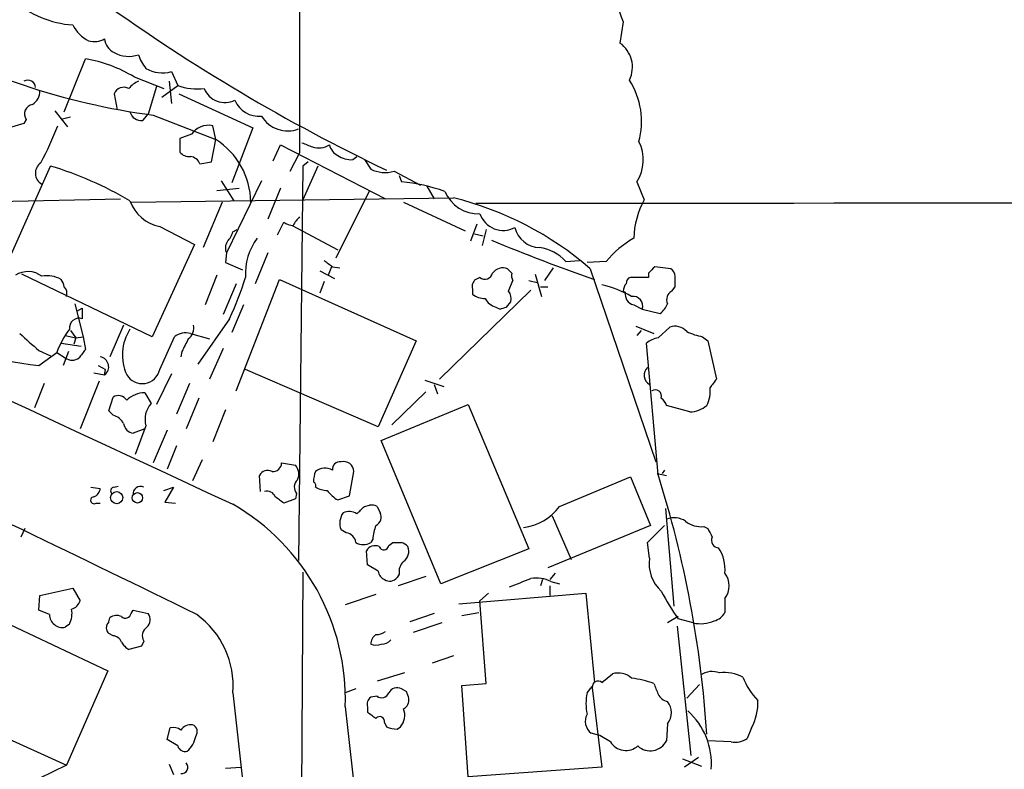
# Model space of a CAD drawing. Extents: x 2 to 1064, y 12 to 892.
# Drawn here: x 518 to 596, y 505 to 565 of the extents above; entities that cross this region are included whole.
import ezdxf

# ---------------------------------------------------------------- set-up
doc = ezdxf.new("R2010")
doc.units = 0
doc.header["$MEASUREMENT"] = 0
doc.layers.add('MAIN', color=5, linetype='CONTINUOUS')

msp = doc.modelspace()

# ---------------------------------------------------------------- linework, layer by layer
at = {"layer": 'MAIN'}
for p, q in [((540.0887, 629.5813), (540.0887, 553.8893)), ((565.912, 564.388), (565.658, 562.6947)), ((521.2927, 557.1913), (522.986, 561.4247)), ((526.8807, 559.9853), (529.2513, 559.054)), ((529.844, 560.4087), (530.352, 559.308)), ((528.6587, 559.2233), (527.9813, 557.022)), ((529.082, 558.3767), (530.352, 559.308)), ((529.6747, 559.6467), (529.844, 557.8687)), ((525.272, 558.6307), (525.526, 557.3607)), ((530.4367, 558.6307), (536.3633, 555.9213)), ((518.2447, 556.5987), (518.0753, 556.26)), ((520.5307, 557.276), (521.5467, 556.006)), ((521.8007, 556.768), (521.0387, 556.5987)), ((527.558, 556.514), (527.9813, 557.022)), ((528.4047, 556.9373), (533.4, 554.99)), ((518.0753, 556.26), (516.89, 555.9213)), ((533.4, 554.99), (533.146, 556.0907)), ((536.3633, 555.9213), (534.67, 551.5187)), ((531.4527, 555.4133), (530.5213, 555.0747)), ((530.5213, 555.0747), (530.5213, 553.974)), ((533.0613, 553.212), (533.4, 554.99)), ((537.972, 553.2967), (538.5647, 554.5667)), ((538.5647, 554.5667), (546.9467, 550.2487)), ((539.3267, 552.45), (540.0887, 553.8893)), ((544.322, 553.3813), (544.6607, 553.6353)), ((516.5513, 544.6607), (520.192, 552.8733)), ((532.13, 553.0427), (533.0613, 553.212)), ((540.3427, 552.8733), (540.004, 521.3773)), ((540.766, 553.212), (540.3427, 552.8733)), ((541.528, 552.8733), (540.3427, 550.164)), ((545.2533, 553.3813), (545.7613, 552.6193)), ((547.624, 552.45), (549.7407, 551.3493)), ((548.0473, 552.1113), (548.2167, 551.6033)), ((533.4847, 550.926), (535.2627, 551.0953)), ((533.8233, 551.688), (534.8393, 550.0793)), ((537.0407, 551.688), (534.2467, 545.9307)), ((538.5647, 551.0953), (537.5487, 548.64)), ((550.2487, 551.2647), (550.8413, 550.2487)), ((567.0127, 551.6033), (567.6053, 550.164)), ((526.6267, 549.9947), (552.3653, 550.3333)), ((545.6767, 550.926), (542.9673, 545.5073)), ((505.6293, 549.8253), (525.78, 550.2487)), ((533.908, 549.9947), (532.384, 546.354)), ((548.386, 549.9947), (553.2967, 547.7087)), ((528.9127, 548.0473), (531.7067, 546.608)), ((538.3107, 547.37), (538.8187, 548.386)), ((539.496, 548.132), (543.1367, 546.1847)), ((554.228, 548.2167), (553.72, 546.862)), ((534.7547, 547.624), (535.0933, 547.7933)), ((554.0587, 547.4547), (554.736, 547.2853)), ((554.99, 547.7933), (554.6513, 546.5233)), ((531.7067, 546.608), (528.32, 539.242)), ((534.2467, 545.9307), (534.162, 545.1687)), ((537.5487, 545.9307), (536.5327, 543.4753)), ((534.162, 545.1687), (535.5167, 544.576)), ((542.6287, 544.83), (542.3747, 544.1527)), ((542.7133, 544.83), (543.306, 544.7453)), ((561.34, 545.2533), (562.4407, 545.338)), ((564.5573, 545.2533), (563.0333, 545.1687)), ((569.722, 544.6607), (568.452, 544.83)), ((528.32, 539.242), (517.906, 544.2373)), ((533.4847, 544.1527), (532.5533, 541.782)), ((541.6973, 544.4913), (542.8827, 543.8987)), ((557.022, 544.322), (556.6833, 544.6607)), ((558.8847, 544.2373), (559.3927, 542.4593)), ((560.324, 544.7453), (559.6467, 543.7293)), ((563.2873, 544.6607), (568.5367, 529.2513)), ((567.944, 544.322), (567.944, 543.9833)), ((535.0087, 543.4753), (533.9927, 541.02)), ((535.0087, 534.924), (538.48, 543.814)), ((538.48, 543.814), (549.402, 538.9033)), ((542.036, 543.6447), (541.6973, 542.7133)), ((554.482, 543.9833), (554.1433, 543.814)), ((556.768, 542.8827), (557.1067, 543.7293)), ((558.3767, 543.7293), (559.054, 543.56)), ((559.308, 543.2213), (559.9007, 543.2213)), ((567.944, 543.9833), (566.5047, 543.9833)), ((569.8067, 542.8827), (570.0607, 543.2213)), ((558.546, 542.9673), (551.2647, 535.8553)), ((553.8893, 543.052), (553.8893, 542.6287)), ((565.912, 542.8827), (566.0813, 542.798)), ((522.1393, 541.8667), (522.8167, 539.242)), ((535.6013, 541.782), (534.67, 539.5807)), ((556.5987, 541.6127), (556.9373, 542.036)), ((566.7587, 541.782), (567.436, 541.4433)), ((522.3087, 541.274), (522.732, 541.528)), ((522.732, 541.528), (522.732, 540.6813)), ((555.752, 541.6127), (556.0907, 541.4433)), ((567.436, 541.4433), (568.8753, 541.1047)), ((526.034, 540.1733), (524.9333, 537.6333)), ((534.5007, 540.6813), (531.9607, 537.0407)), ((566.928, 540.0887), (568.3673, 539.496)), ((521.3773, 539.3267), (522.224, 539.1573)), ((521.8007, 539.75), (522.224, 539.1573)), ((531.368, 539.496), (532.892, 539.0727)), ((567.3513, 539.75), (567.0127, 539.3267)), ((568.706, 539.1573), (569.6373, 540.004)), ((521.0387, 538.734), (522.6473, 538.48)), ((522.224, 539.1573), (522.0547, 538.6493)), ((522.224, 539.1573), (522.8167, 539.242)), ((522.8167, 539.242), (522.986, 538.226)), ((528.9127, 536.6173), (530.098, 539.242)), ((549.402, 538.9033), (546.354, 532.0453)), ((568.706, 528.2353), (567.7747, 538.734)), ((572.262, 539.242), (572.6853, 538.9033)), ((572.6853, 538.9033), (573.3627, 535.8553)), ((519.2607, 538.1413), (520.192, 537.718)), ((519.2607, 536.956), (520.7, 537.972)), ((520.7, 537.972), (521.3773, 537.5487)), ((521.6313, 538.0567), (521.208, 536.956)), ((530.6907, 538.0567), (530.606, 537.6333)), ((533.9927, 538.3107), (532.892, 535.8553)), ((524.002, 536.956), (524.5947, 536.6173)), ((523.6633, 536.3633), (524.51, 536.194)), ((524.51, 536.194), (524.5947, 536.6173)), ((529.844, 536.2787), (528.6587, 533.8233)), ((546.354, 532.0453), (535.7707, 536.6173)), ((519.684, 535.5167), (518.922, 533.5693)), ((524.0867, 535.686), (522.5627, 531.876)), ((531.2833, 535.5167), (530.2673, 533.0613)), ((550.0793, 535.7707), (551.6033, 535.2627)), ((550.8413, 535.432), (551.0953, 534.67)), ((527.7273, 534.7547), (528.2353, 533.908)), ((550.164, 534.8393), (547.4547, 532.2147)), ((524.8487, 533.3153), (525.1873, 534.416)), ((532.0453, 534.3313), (531.0293, 531.876)), ((546.608, 530.9447), (553.5507, 533.8233)), ((553.5507, 533.8233), (558.3767, 522.3087)), ((525.1873, 532.9767), (524.8487, 533.3153)), ((534.162, 533.4), (533.146, 530.86)), ((571.246, 533.2307), (569.3833, 533.7387)), ((527.7273, 531.876), (526.796, 531.5373)), ((527.812, 532.13), (526.9653, 529.844)), ((529.5053, 531.7913), (528.4047, 529.1667)), ((551.3493, 519.5147), (546.608, 530.9447)), ((530.2673, 530.5213), (529.5053, 528.6587)), ((532.2993, 529.4207), (531.5373, 527.7273)), ((538.6493, 529.1667), (539.75, 528.9973)), ((544.068, 526.542), (544.4067, 528.4893)), ((568.6213, 528.32), (569.3833, 528.1507)), ((569.214, 528.574), (569.0447, 528.32)), ((536.956, 526.8807), (536.8713, 528.1507)), ((560.832, 525.6953), (566.5047, 528.066)), ((566.5047, 528.066), (568.1133, 524.1713)), ((523.4093, 527.2193), (524.1713, 527.1347)), ((525.272, 527.2193), (525.6107, 527.304)), ((529.2513, 526.9653), (530.0133, 527.2193)), ((530.0133, 527.2193), (529.336, 526.034)), ((539.8347, 526.7113), (539.75, 526.288)), ((523.8327, 525.9493), (524.1713, 525.9493)), ((529.336, 526.034), (530.1827, 525.9493)), ((539.75, 526.288), (538.8187, 525.9493)), ((543.1367, 526.2033), (544.068, 526.542)), ((545.2533, 525.6953), (545.6767, 525.78)), ((546.2693, 525.6953), (546.5233, 525.1873)), ((569.2987, 525.526), (569.976, 517.7367)), ((560.2393, 524.9333), (561.7633, 521.462)), ((518.16, 523.9173), (517.8213, 523.24)), ((543.814, 523.5787), (543.3907, 523.8327)), ((568.1133, 524.1713), (559.9007, 520.7847)), ((567.8593, 522.8167), (569.214, 524.1713)), ((572.3467, 524.0867), (572.6853, 523.9173)), ((545.9307, 523.0707), (545.7613, 522.8167)), ((547.2007, 522.5627), (547.5393, 522.8167)), ((568.0287, 521.5467), (567.8593, 522.8167)), ((545.5073, 521.0387), (545.4227, 522.1393)), ((558.3767, 522.3087), (551.3493, 519.5147)), ((540.3427, 520.446), (540.004, 467.106)), ((546.354, 520.5307), (545.5073, 521.0387)), ((548.0473, 520.2767), (547.878, 520.0227)), ((550.164, 520.1073), (547.9627, 519.3453)), ((559.4773, 519.8533), (559.308, 519.3453)), ((560.4933, 520.3613), (560.07, 519.8533)), ((560.1547, 519.684), (560.832, 519.5147)), ((519.3453, 518.5833), (521.97, 519.176)), ((521.97, 519.176), (522.5627, 518.16)), ((560.07, 519.3453), (560.07, 518.5833)), ((512.9107, 518.16), (524.764, 512.572)), ((519.2607, 517.398), (519.3453, 518.5833)), ((546.1847, 518.668), (543.7293, 517.8213)), ((552.7887, 517.906), (562.9487, 518.7527)), ((555.1593, 518.7527), (554.482, 518.16)), ((554.99, 511.556), (554.482, 518.16)), ((562.9487, 518.7527), (563.626, 511.6407)), ((574.04, 518.3293), (574.04, 517.2287)), ((493.522, 517.7367), (521.462, 505.0367)), ((520.1073, 517.0593), (519.2607, 517.398)), ((526.6267, 517.144), (526.796, 517.398)), ((526.796, 517.398), (527.9813, 517.144)), ((524.8487, 516.4667), (524.9333, 516.8053)), ((550.8413, 517.144), (548.894, 516.4667)), ((553.0427, 516.9747), (554.3973, 517.2287)), ((570.3147, 516.89), (569.468, 516.382)), ((571.5, 516.382), (570.3147, 516.7207)), ((521.716, 516.2973), (521.3773, 516.0433)), ((551.434, 516.382), (549.148, 515.62)), ((570.23, 516.128), (571.3307, 505.7987)), ((525.1873, 515.366), (524.8487, 515.5353)), ((527.6427, 514.9427), (527.4733, 514.5193)), ((527.4733, 514.5193), (526.4573, 514.2653)), ((552.3653, 513.7573), (550.672, 513.1647)), ((524.764, 512.572), (521.462, 505.0367)), ((548.4707, 512.4027), (546.2693, 511.7253)), ((564.2187, 511.6407), (565.0653, 512.318)), ((544.576, 511.1327), (543.7293, 510.794)), ((548.64, 510.8787), (548.2167, 511.1327)), ((553.0427, 511.3867), (554.99, 511.556)), ((553.5507, 504.1053), (553.0427, 511.3867)), ((563.0333, 510.794), (563.4567, 511.302)), ((563.4567, 511.2173), (564.2187, 504.8673)), ((570.992, 510.3707), (572.008, 511.4713)), ((534.7547, 510.794), (540.766, 457.0307)), ((546.2693, 510.54), (545.7613, 510.4553)), ((545.5073, 509.6933), (545.5073, 509.27)), ((529.5053, 507.0687), (529.7593, 508)), ((546.862, 508.4233), (547.0313, 508.0847)), ((547.878, 507.9153), (548.132, 508.0847)), ((569.468, 508.3387), (569.3833, 506.984)), ((576.1567, 508), (575.818, 507.1533)), ((530.352, 506.5607), (529.5053, 507.0687)), ((564.0493, 507.4073), (563.372, 507.5767)), ((564.896, 506.8993), (564.0493, 507.4073)), ((574.548, 506.8993), (572.6853, 506.984)), ((570.6533, 505.5447), (572.1773, 504.952)), ((571.9233, 505.6293), (570.8227, 504.8673)), ((521.462, 505.0367), (514.858, 501.8193)), ((529.6747, 505.1213), (530.0133, 504.2747)), ((534.162, 504.7827), (535.432, 504.8673)), ((564.2187, 504.8673), (553.5507, 504.1053))]:
    msp.add_line(p, q, dxfattribs=at)
for centre, radius in [((525.4793, 526.3898), 0.4834), ((527.1325, 526.3759), 0.4141)]:
    msp.add_circle(centre, radius, dxfattribs=at)
for centre, radius, start, end in [((15688.439, 33131.7705), 35955.2395, 244.84403862, 245.07322166), ((571.3139, 566.7586), 5.8992, 170.915784, 203.694056), ((522.6301, 572.4869), 8.379, 229.861378, 265.481509), ((610.9495, 686.1246), 148.0939, 234.209468, 244.430479), ((535.6569, 611.873), 55.4123, 240.361426, 262.479725), ((524.6797, 565.5737), 3.0684, 207.982309, 242.017691), ((523.6633, 564.5367), 1.7254, 255.798653, 299.387781), ((525.8582, 563.1526), 1.3535, 185.056838, 244.334263), ((564.3053, 560.7672), 2.3548, 333.901766, 54.93921), ((521.1978, 550.5975), 10.9739, 58.811405, 80.621796), ((526.4327, 563.9979), 2.369, 240.662799, 289.392543), ((530.4863, 562.8128), 3.4314, 197.809238, 218.798798), ((529.1242, 562.9056), 2.5986, 239.670396, 286.081079), ((518.3885, 559.1132), 0.6186, 2.362042, 120.415769), ((561.2351, 556.4123), 6.1562, 345.016785, 32.624448), ((526.0503, 558.3224), 0.8372, 60.912159, 158.390504), ((528.0256, 557.8239), 1.9932, 113.861793, 141.891048), ((531.9608, 563.7685), 4.7418, 250.166789, 276.148844), ((534.1316, 559.7358), 1.7972, 202.293954, 296.161566), ((518.1315, 558.8283), 1.2151, 300.746223, 2.660372), ((518.8937, 557.022), 0.7749, 100.483399, 213.113766), ((536.835, 558.9089), 2.0664, 202.36264, 275.7128), ((527.4226, 557.4116), 0.9077, 194.045429, 278.578205), ((539.1381, 558.1406), 2.4613, 211.551837, 290.598277), ((491.2787, 567.7879), 31.74, 332.490456, 338.374911), ((532.8073, 554.4823), 1.6437, 78.10829, 145.499735), ((530.1231, 549.8781), 6.072, 1.100309, 57.338761), ((625.3683, 766.2716), 228.0155, 248.082856, 248.312006), ((541.6096, 555.8605), 1.5479, 250.962206, 303.29481), ((543.7148, 554.8769), 1.2933, 193.878289, 243.448818), ((564.244, 553.3621), 3.2801, 327.574492, 26.402568), ((531.2713, 554.6211), 0.9906, 220.787625, 275.602387), ((531.2259, 552.6664), 0.9793, 22.597812, 81.656417), ((544.209, 555.2291), 1.8513, 234.604076, 273.499497), ((519.9712, 552.3056), 0.9839, 123.37028, 242.356727), ((512.2258, 526.1554), 27.8802, 59.103454, 73.397542), ((546.9197, 555.0331), 2.6774, 244.363316, 285.251365), ((547.0254, 537.8886), 13.7663, 70.20258, 85.035577), ((554.3363, 551.9186), 2.859, 202.135964, 272.92115), ((546.1495, 525.0145), 26.0706, 48.901114, 76.206603), ((549.9608, 51371.2429), 50821.3331, 270.00471538, 270.23389844), ((529.5056, 551.1379), 3.147, 199.656763, 259.140329), ((573.576, 546.864), 6.822, 151.070614, 177.883038), ((541.6934, 547.0766), 2.3616, 132.8036, 153.455563), ((556.341, 549.6859), 1.9605, 198.516277, 298.484044), ((539.6656, 549.6566), 1.527, 236.315136, 266.812677), ((559.333, 548.4697), 2.1186, 193.846024, 267.031846), ((533.1281, 548.0292), 1.6763, 315.870102, 346.011837), ((535.0559, 546.3267), 0.9009, 143.544775, 206.075842), ((540.413, 544.308), 4.6536, 142.886323, 184.000967), ((614.8235, 690.3651), 155.2366, 247.498515, 250.743183), ((571.2436, 539.5834), 8.7667, 120.769512, 139.702466), ((558.7508, 542.8598), 3.526, 42.750813, 82.298943), ((669.3625, 714.3929), 211.6403, 233.014163, 233.243367), ((695.1979, 417.5761), 179.6053, 134.885409, 135.114591), ((518.3955, 542.5886), 1.8551, 52.89166, 122.52757), ((519.9381, 541.9093), 2.1998, 59.979227, 101.09693), ((554.8861, 544.4644), 0.6283, 229.971417, 346.899431), ((556.3024, 543.7503), 0.9869, 67.296174, 144.59798), ((557.9523, 544.1525), 0.9456, 169.674018, 206.58673), ((569.3971, 544.0819), 0.6637, 358.800038, 60.69303), ((358.4107, 543.6447), 211.6504, 359.885382, 0.114591), ((-411.8231, -1406.9157), 2142.9531, 63.8723046, 65.5249447), ((520.3358, 543.162), 0.9587, 3.546139, 42.848561), ((520.8059, 542.7133), 0.7036, 338.83678, 46.220835), ((508.435, 552.6018), 28.6622, 335.42419, 342.500788), ((554.5244, 543.2636), 0.6695, 124.698943, 198.426829), ((562.2118, 534.8001), 8.8219, 60.250527, 76.850629), ((566.869, 542.8233), 0.9588, 137.155503, 176.448267), ((566.6146, 543.5431), 0.4537, 104.017867, 188.59446), ((554.9474, 544.1095), 1.82, 234.452441, 268.674514), ((556.006, 542.2901), 0.9653, 344.738635, 37.87186), ((566.9789, 542.6626), 0.9078, 171.421795, 255.960695), ((566.7064, 541.6961), 0.7721, 340.889248, 98.723031), ((570.1453, 542.2054), 0.7573, 116.561667, 206.568435), ((556.0627, 542.869), 1.2941, 206.576931, 256.108716), ((567.6489, 542.6701), 1.9886, 308.076638, 336.171495), ((513.9947, 668.528), 133.8753, 288.327124, 288.556307), ((521.0957, 557.796), 20.9206, 235.297658, 264.96798), ((522.4792, 539.9517), 0.7722, 70.889248, 188.715697), ((530.5135, 539.9679), 1.1274, 307.431005, 10.497585), ((570.0606, 538.8184), 1.2589, 42.279506, 109.648313), ((857.1845, 919.8307), 509.7836, 228.251165, 228.480341), ((526.9248, 535.7851), 6.5978, 142.136593, 160.642578), ((529.6782, 537.7867), 3.7457, 146.854677, 205.163917), ((530.987, 538.099), 1.448, 74.744881, 127.874984), ((572.9396, 543.3919), 4.2048, 242.40748, 260.72652), ((784.9445, 411.5648), 283.981, 153.320357, 153.54954), ((569.1921, 536.8517), 2.3563, 101.905565, 126.980293), ((692.0409, 410.8995), 211.6403, 143.014163, 143.243367), ((521.9277, 538.3105), 0.9398, 234.151914, 305.843145), ((524.0429, 536.8436), 0.8001, 305.718321, 80.764901), ((527.5152, 536.9339), 1.433, 211.086498, 347.235257), ((568.4278, 536.1698), 0.8388, 132.661906, 241.589604), ((742.4496, 408.5048), 211.6803, 143.014185, 143.243346), ((527.69, 532.8015), 1.9536, 88.905963, 135.860668), ((568.4634, 534.479), 0.5181, 343.436339, 120.81204), ((570.3284, 534.8818), 2.5436, 333.294926, 6.687202), ((525.6141, 533.7536), 0.788, 31.216895, 122.794642), ((529.624, 532.638), 1.8819, 137.556323, 195.66101), ((568.2832, 533.4004), 1.1509, 17.093579, 53.981411), ((571.1041, 535.6695), 2.4429, 273.329964, 307.779948), ((524.8771, 531.7212), 1.2933, 26.551182, 76.121711), ((526.923, 532.4263), 0.898, 188.130102, 261.869898), ((537.9733, 529.1598), 0.676, 262.691007, 0.584803), ((543.306, 528.6586), 0.5987, 81.867191, 188.123335), ((543.5959, 528.4665), 0.8111, 1.610754, 104.652966), ((537.5486, 527.8119), 0.7573, 63.434949, 153.424798), ((538.9458, 528.2777), 1.0791, 334.43462, 41.822252), ((543.6007, 527.6004), 2.4118, 158.372845, 178.995039), ((542.0962, 527.5693), 1.1791, 58.441205, 128.716725), ((540.4773, 527.2155), 0.8168, 133.090021, 218.118616), ((541.0624, 527.3463), 0.3224, 336.799076, 66.82241), ((485.1652, 501.8127), 87.6198, 3.716379, 17.551318), ((523.3609, 527.2133), 0.8142, 291.80141, 354.460259), ((525.278, 526.9351), 0.2843, 91.209443, 231.928805), ((527.367, 526.712), 0.5774, 61.47745, 188.496415), ((537.4852, 526.2035), 0.7035, 21.148029, 105.711578), ((542.4052, 529.2222), 2.2598, 242.413275, 267.077961), ((544.6479, 528.7339), 2.9475, 216.872619, 239.155591), ((523.6797, 526.1805), 0.2773, 93.390728, 303.495185), ((411.48, 356.8533), 211.6804, 53.018218, 53.2474), ((525.7327, 510.2818), 18.0062, 358.12706, 59.930533), ((544.745, 524.3513), 1.4502, 144.797596, 200.953265), ((544.0257, 524.0441), 1.2344, 59.042611, 112.164276), ((396.807, 673.549), 209.5162, 314.885409, 315.114591), ((545.8461, 524.8501), 0.9452, 63.402419, 100.324365), ((545.8459, 524.8486), 0.7574, 296.575202, 26.565051), ((557.4539, 528.1446), 4.1726, 276.873967, 324.055915), ((569.9738, 523.0512), 1.7319, 57.384435, 109.935339), ((572.1014, 525.9116), 1.8413, 229.5705, 277.655714), ((543.687, 522.6897), 0.898, 8.130102, 81.869898), ((549.079, 522.9237), 3.1517, 156.681342, 177.326695), ((742.1895, 608.2586), 189.3281, 206.453857, 206.683026), ((545.1687, 523.7687), 1.1214, 238.094266, 301.901396), ((547.878, 692.1666), 169.3502, 269.885409, 270.114592), ((547.8482, 521.7137), 1.1629, 41.088131, 71.526101), ((573.5602, 522.9859), 0.5934, 154.644179, 267.275527), ((546.1, 521.8008), 0.7572, 63.428181, 153.445101), ((546.8091, 522.6156), 0.3951, 200.379542, 352.306667), ((547.8144, 522.0971), 0.9868, 305.397287, 22.706067), ((571.002, 520.6813), 3.0548, 353.987067, 34.08542), ((549.1062, 520.4882), 1.0798, 131.835363, 191.295364), ((570.9258, 521.0971), 2.9318, 171.178655, 227.893528), ((547.1644, 520.6093), 0.8142, 185.539741, 248.198591), ((547.2853, 520.4461), 0.7284, 234.470552, 324.459579), ((388.3692, 942.9372), 455.9479, 291.686239, 291.915415), ((558.9692, 517.3972), 2.5758, 62.597325, 99.456471), ((572.6855, 519.3453), 1.6932, 323.126719, 36.873282), ((585.5801, 527.6327), 18.7644, 207.659319, 215.55791), ((521.5891, 518.4564), 1.0177, 286.919786, 343.067804), ((520.0218, 517.1441), 1.894, 333.443066, 10.298353), ((521.1626, 517.0767), 1.0555, 180.944619, 281.736846), ((525.4687, 516.0809), 0.9008, 63.921362, 126.4679), ((526.1798, 517.2146), 0.4524, 225.850821, 351.022765), ((527.3387, 516.6398), 0.8168, 313.090021, 38.118616), ((527.7677, 511.3777), 7.0113, 355.22455, 54.129738), ((572.0689, 519.2446), 2.9186, 258.759753, 292.659581), ((572.8831, 517.8068), 1.2933, 283.878289, 333.448818), ((525.2721, 516.001), 0.6294, 132.276138, 227.723862), ((528.3051, 515.3694), 0.788, 121.216895, 212.788529), ((546.1007, 516.9728), 1.5244, 273.158773, 303.708832), ((525.1087, 514.5556), 0.8142, 21.801409, 84.460259), ((546.7356, 514.646), 0.9752, 124.395657, 177.490542), ((546.6349, 515.6548), 0.9665, 268.405074, 319.515088), ((527.1772, 515.5777), 1.4969, 208.737847, 241.253601), ((546.1847, 515.7044), 1.1004, 247.370923, 292.624271), ((565.5309, 510.8151), 1.5734, 47.725331, 107.213036), ((565.2879, 502.567), 9.5018, 71.08986, 82.12786), ((573.0263, 510.7741), 1.7323, 70.073409, 122.61122), ((573.9977, 509.207), 3.2183, 62.589381, 96.798866), ((580.4181, 513.8985), 5.2685, 200.377338, 224.567825), ((547.878, 510.4555), 0.7572, 63.428181, 153.445101), ((563.9224, 511.2765), 0.4694, 50.86944, 187.24461), ((780.2244, 595.8128), 227.997, 201.688003, 201.917172), ((546.1422, 509.905), 0.6693, 124.689739, 198.440363), ((546.6397, 511.0164), 0.6035, 232.135009, 338.374896), ((548.0049, 510.2437), 0.8144, 297.902392, 8.971895), ((421.7172, 468.2972), 133.8752, 18.316987, 18.546157), ((567.1825, 509.9473), 4.2347, 168.46638, 191.532294), ((569.6796, 511.175), 1.0792, 205.563089, 258.693191), ((572.7267, 509.9508), 3.946, 330.371103, 3.639736), ((27135.0741, 3462.1733), 26754.752, 186.33569305, 186.56487579), ((547.1064, 509.0078), 1.3798, 318.010936, 21.969509), ((568.3249, 509.2277), 1.4481, 322.127446, 37.872555), ((672.8459, 678.3659), 211.6803, 233.018223, 233.247406), ((546.4863, 508.5186), 0.3876, 345.766569, 141.095458), ((564.0876, 508.5354), 1.1963, 151.800452, 233.26133), ((567.4218, 505.192), 5.5395, 354.883762, 48.716483), ((530.0134, 507.0689), 0.9651, 52.120851, 105.264491), ((531.4244, 507.2662), 0.9942, 83.479707, 145.403622), ((531.3152, 507.6931), 0.6033, 322.117519, 68.397882), ((547.9202, 510.3267), 2.4118, 248.372845, 268.997414), ((529.6745, 507.746), 2.1587, 311.822877, 348.691629), ((574.8866, 508.5083), 1.6442, 258.116008, 304.503857), ((530.9547, 506.748), 0.6311, 197.263584, 284.619728), ((566.1406, 507.6655), 1.4615, 211.617262, 310.89088), ((568.0827, 507.6235), 1.4493, 227.164136, 333.816833), ((530.6604, 504.8613), 0.5049, 263.81519, 43.057698)]:
    msp.add_arc(centre, radius, start, end, dxfattribs=at)

doc.saveas('drawing.dxf')
